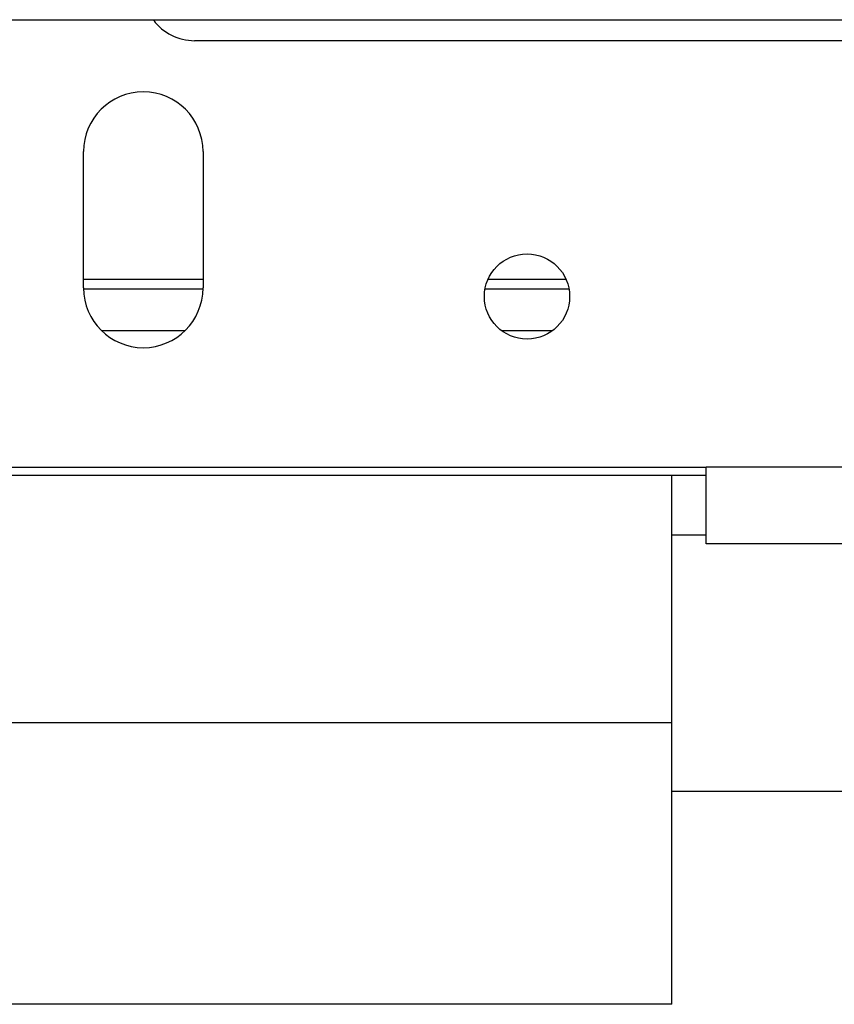
# Model space of a CAD drawing. Units: millimetres. Extents: x 1758 to 312044, y -37428 to 103662.
# Drawn here: x 73714 to 73762, y -11179 to -11121 of the extents above; entities that cross this region are included whole.
import ezdxf

# ---------------------------------------------------------------- set-up
doc = ezdxf.new("R2010")
doc.units = ezdxf.units.MM
doc.header["$LTSCALE"] = 46.255
doc.layers.get('0').update_dxf_attribs({"linetype": 'CONTINUOUS'})

msp = doc.modelspace()

# ---------------------------------------------------------------- linework, layer by layer
at = {"color": 7, "linetype": 'Continuous'}
for p, q in [((73708.668, -11121.195), (73771.333, -11121.195)), ((73724.668, -11136.425), (73717.668, -11136.425)), ((73745.93, -11136.425), (73741.406, -11136.425)), ((73754.168, -11147.925), (72700.031, -11147.925)), ((73752.168, -11178.925), (73752.168, -11147.925)), ((73754.168, -11151.425), (73752.168, -11151.425)), ((73752.168, -11166.425), (74058.668, -11166.425)), ((73752.168, -11178.925), (72700.031, -11178.925))]:
    msp.add_line(p, q, dxfattribs=at)
at = {"color": 3, "linetype": 'Continuous'}
for p, q in [((73763.168, -11122.425), (73724.168, -11122.425)), ((73717.668, -11136.925), (73717.668, -11128.925)), ((73724.668, -11128.925), (73724.668, -11136.925)), ((73713.168, -11147.425), (73754.168, -11147.425)), ((73754.168, -11151.925), (73754.168, -11147.425)), ((73774.168, -11151.925), (73754.168, -11151.925))]:
    msp.add_line(p, q, dxfattribs=at)
at = {"color": 9, "linetype": 'Continuous'}
for p, q in [((73724.657, -11136.998), (73717.679, -11136.998)), ((73746.1, -11136.998), (73741.236, -11136.998)), ((73723.579, -11139.433), (73718.757, -11139.433)), ((73745.152, -11139.433), (73742.184, -11139.433)), ((73774.168, -11147.425), (73754.168, -11147.425)), ((73752.168, -11162.425), (72700.031, -11162.425))]:
    msp.add_line(p, q, dxfattribs=at)
at = {"color": 3, "linetype": 'Continuous'}
msp.add_circle((73743.668, -11137.425), 2.5, dxfattribs=at)
for centre, radius, start, end in [((73724.168, -11119.425), 3, 216.5299, 270), ((73721.168, -11128.925), 3.5, 0, 180), ((73721.168, -11136.925), 3.5, 180, 0)]:
    msp.add_arc(centre, radius, start, end, dxfattribs=at)

doc.saveas('drawing.dxf')
